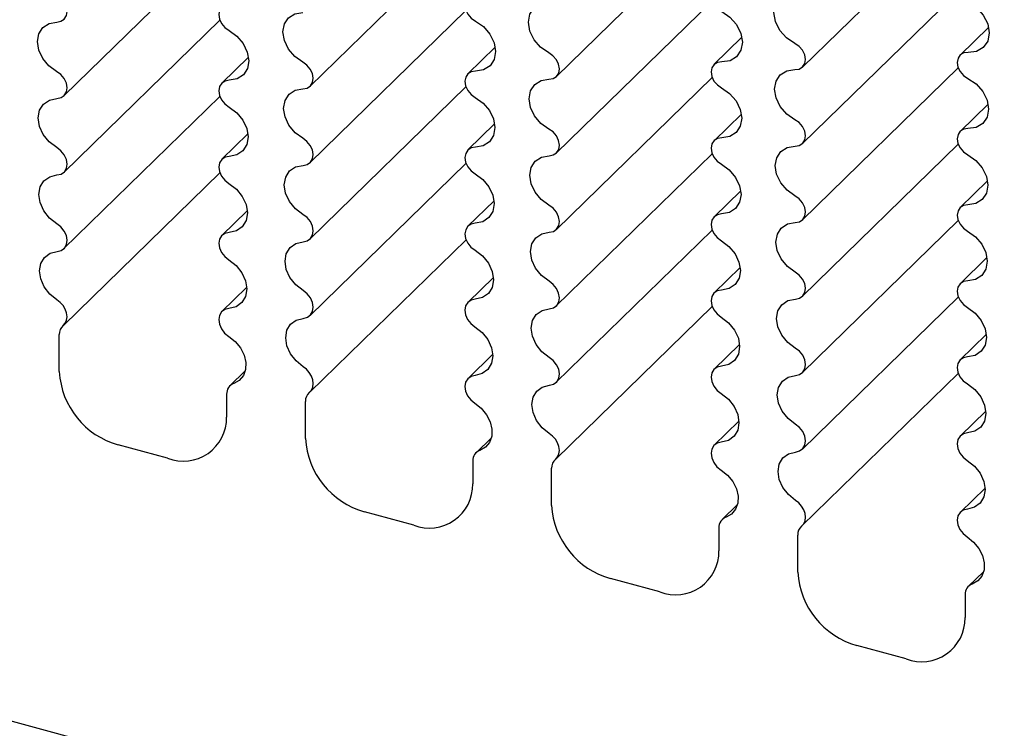
# Model space of a CAD drawing. Units: millimetres. Extents: x 5 to 415, y 0 to 297.
# Drawn here: x 31 to 40, y 58 to 65 of the extents above; entities that cross this region are included whole.
import ezdxf

# ---------------------------------------------------------------- set-up
doc = ezdxf.new("R2010")
doc.units = ezdxf.units.MM

msp = doc.modelspace()

# ---------------------------------------------------------------- linework, layer by layer
at = {"color": 7, "linetype": 'Continuous', "lineweight": 25}
for p, q in [((38.1984, 64.2899), (39.5957, 65.6538)), ((35.9869, 64.204), (37.3847, 65.5683)), ((33.7754, 64.118), (35.1738, 65.4829)), ((31.5639, 64.0318), (32.9629, 65.3973)), ((38.198, 63.6031), (39.5958, 64.9674)), ((35.9865, 63.5171), (37.3849, 64.8819)), ((33.7749, 63.4309), (35.1739, 64.7964)), ((31.5633, 63.3446), (32.963, 64.7108)), ((39.8687, 64.6459), (39.6124, 64.3957)), ((37.6527, 64.5567), (37.4017, 64.3118)), ((35.4366, 64.4675), (35.1911, 64.228)), ((33.2203, 64.3783), (32.9806, 64.1443)), ((38.1975, 62.9162), (39.5959, 64.281)), ((35.986, 62.83), (37.385, 64.1955)), ((33.7744, 62.7437), (35.1741, 64.1098)), ((31.5627, 62.6572), (32.9632, 64.0241)), ((39.8637, 63.9558), (39.6128, 63.7109)), ((37.6476, 63.8666), (37.4022, 63.6271)), ((35.4313, 63.7774), (35.1916, 63.5434)), ((33.2149, 63.688), (32.9811, 63.4598)), ((38.197, 62.2291), (39.596, 63.5946)), ((35.9854, 62.1428), (37.3851, 63.5089)), ((33.7738, 62.0563), (35.1742, 63.4232)), ((31.562, 61.9697), (32.9633, 63.3374)), ((39.8586, 63.2657), (39.6132, 63.0262)), ((37.6424, 63.1764), (37.4026, 62.9425)), ((35.4259, 63.0871), (35.1921, 62.8589)), ((33.2093, 62.9977), (32.9817, 62.7755)), ((38.1965, 61.5419), (39.5962, 62.908)), ((35.9848, 61.4554), (37.3853, 62.8223)), ((33.7731, 61.3688), (35.1744, 62.7365)), ((39.8534, 62.5755), (39.6137, 62.3416)), ((37.637, 62.4862), (37.4032, 62.258)), ((35.4204, 62.3968), (35.1927, 62.1746)), ((33.2036, 62.3074), (32.9823, 62.0913)), ((38.1958, 60.8545), (39.5963, 62.2214)), ((35.9841, 60.7679), (37.3854, 62.1356)), ((31.5206, 61.5506), (31.5206, 61.8846)), ((39.848, 61.8853), (39.6142, 61.6571)), ((37.6314, 61.7959), (37.4037, 61.5737)), ((35.4147, 61.7065), (35.1933, 61.4904)), ((33.1916, 61.5581), (33.0531, 61.4228)), ((38.1952, 60.1669), (39.5965, 61.5347)), ((33.0241, 61.3488), (33.0241, 61.142)), ((33.7316, 60.9497), (33.7316, 61.2837)), ((39.8425, 61.195), (39.6148, 60.9728)), ((37.6257, 61.1055), (37.4044, 60.8895)), ((35.4027, 60.9571), (35.2641, 60.8219)), ((32.4935, 60.7719), (32.0513, 60.8921)), ((35.2352, 60.7479), (35.2352, 60.5411)), ((35.9427, 60.3488), (35.9427, 60.6827)), ((39.8368, 60.5046), (39.6154, 60.2886)), ((23.5166, 60.4687), (147.1583, 26.8656)), ((37.6137, 60.3562), (37.4752, 60.221)), ((34.7045, 60.171), (34.2623, 60.2912)), ((37.4462, 60.147), (37.4462, 59.9402)), ((38.1537, 59.7479), (38.1537, 60.0818)), ((39.8248, 59.7553), (39.6862, 59.6201)), ((36.9156, 59.5701), (36.4733, 59.6903)), ((39.6572, 59.5461), (39.6572, 59.3393)), ((39.1266, 58.9692), (38.6844, 59.0894))]:
    msp.add_line(p, q, dxfattribs=at)
at = {"color": 7, "linetype": 'Continuous', "lineweight": 25, "flags": 128}
for points in [[(31.4983, 64.6936), (31.5359, 64.7006), (31.5658, 64.7203), (31.585, 64.7509), (31.5913, 64.7889), (31.5843, 64.8305), (31.5645, 64.8713), (31.534, 64.9069), (31.4962, 64.9338)], [(35.2612, 64.9373), (35.2229, 64.9322), (35.1919, 64.9138), (35.1716, 64.8842), (35.1644, 64.8465), (35.1709, 64.805), (35.1905, 64.7641), (35.221, 64.7285), (35.2591, 64.7021)], [(38.127, 64.5007), (38.0525, 64.5504), (37.9923, 64.6186), (37.9532, 64.6975), (37.9398, 64.778), (37.9535, 64.8512), (37.9928, 64.9086), (38.0532, 64.9438), (38.1279, 64.9526)], [(33.0491, 64.854), (33.011, 64.8481), (32.9804, 64.8292), (32.9605, 64.7993), (32.9533, 64.7616), (32.9598, 64.7201), (32.9791, 64.6792), (33.0092, 64.6434), (33.0469, 64.6163)], [(35.9172, 64.4167), (35.8443, 64.4668), (35.7858, 64.5345), (35.7479, 64.6123), (35.7349, 64.6916), (35.7482, 64.7637), (35.7864, 64.8207), (35.8452, 64.8562), (35.9181, 64.8664)], [(39.6837, 64.8732), (39.7592, 64.8239), (39.8205, 64.7557), (39.8603, 64.6764), (39.8743, 64.5951), (39.8606, 64.5213), (39.821, 64.4635), (39.7599, 64.4283), (39.6845, 64.4198)], [(33.7072, 64.3329), (33.6362, 64.3833), (33.5793, 64.4505), (33.5426, 64.5271), (33.5301, 64.6051), (33.543, 64.6762), (33.5799, 64.7326), (33.6371, 64.7685), (33.7083, 64.78)], [(37.4714, 64.7877), (37.5452, 64.738), (37.6048, 64.6703), (37.6435, 64.592), (37.657, 64.512), (37.6438, 64.4393), (37.6054, 64.3819), (37.546, 64.3462), (37.4723, 64.3364)], [(31.4972, 64.2492), (31.428, 64.2999), (31.3728, 64.3665), (31.3373, 64.442), (31.3252, 64.5187), (31.3377, 64.5886), (31.3735, 64.6446), (31.429, 64.6808), (31.4983, 64.6936)], [(35.2591, 64.7021), (35.3312, 64.652), (35.3891, 64.5848), (35.4267, 64.5076), (35.4398, 64.4289), (35.427, 64.3572), (35.3898, 64.3003), (35.332, 64.2642), (35.2601, 64.2531)], [(33.0469, 64.6163), (33.1172, 64.5659), (33.1735, 64.4992), (33.2099, 64.4232), (33.2226, 64.3458), (33.2103, 64.2752), (33.1742, 64.2187), (33.1181, 64.1823), (33.048, 64.1698)], [(38.1292, 64.2655), (38.1674, 64.2709), (38.1981, 64.2897), (38.2179, 64.3198), (38.2245, 64.3577), (38.2172, 64.3994), (38.1968, 64.44), (38.1656, 64.4751), (38.127, 64.5007)], [(35.9193, 64.1791), (35.9572, 64.1853), (35.9875, 64.2046), (36.0069, 64.2349), (36.0134, 64.2729), (36.0062, 64.3145), (35.9861, 64.3552), (35.9553, 64.3905), (35.9172, 64.4167)], [(39.6845, 64.4198), (39.6458, 64.4155), (39.6144, 64.3976), (39.5939, 64.3681), (39.5865, 64.3305), (39.5931, 64.2889), (39.6131, 64.2481), (39.644, 64.2127), (39.6824, 64.1868)], [(33.7094, 64.0927), (33.7469, 64.0996), (33.7769, 64.1194), (33.796, 64.1499), (33.8024, 64.188), (33.7953, 64.2296), (33.7755, 64.2704), (33.7451, 64.306), (33.7072, 64.3329)], [(37.4723, 64.3364), (37.4339, 64.3313), (37.4029, 64.3129), (37.3827, 64.2833), (37.3754, 64.2456), (37.382, 64.2041), (37.4016, 64.1632), (37.4321, 64.1276), (37.4702, 64.1011)], [(31.4994, 64.0061), (31.5367, 64.0139), (31.5662, 64.0342), (31.5851, 64.065), (31.5913, 64.1031), (31.5844, 64.1448), (31.5649, 64.1856), (31.5348, 64.2217), (31.4972, 64.2492)], [(35.2601, 64.2531), (35.2221, 64.2472), (35.1915, 64.2283), (35.1715, 64.1984), (35.1644, 64.1607), (35.1708, 64.1192), (35.1901, 64.0783), (35.2202, 64.0424), (35.258, 64.0154)], [(38.1282, 63.8158), (38.0554, 63.8659), (37.9968, 63.9336), (37.959, 64.0114), (37.946, 64.0907), (37.9593, 64.1628), (37.9974, 64.2197), (38.0562, 64.2553), (38.1292, 64.2655)], [(33.048, 64.1698), (33.0103, 64.1632), (32.98, 64.1438), (32.9604, 64.1136), (32.9533, 64.0759), (32.9597, 64.0343), (32.9787, 63.9934), (33.0084, 63.9571), (33.0458, 63.9294)], [(35.9183, 63.732), (35.8472, 63.7824), (35.7903, 63.8496), (35.7537, 63.9262), (35.7411, 64.0042), (35.754, 64.0752), (35.791, 64.1317), (35.8481, 64.1676), (35.9193, 64.1791)], [(39.6824, 64.1868), (39.7562, 64.1371), (39.8158, 64.0694), (39.8546, 63.9911), (39.8681, 63.9111), (39.8549, 63.8384), (39.8164, 63.7809), (39.757, 63.7453), (39.6833, 63.7355)], [(33.7083, 63.6482), (33.6391, 63.699), (33.5838, 63.7656), (33.5484, 63.8411), (33.5362, 63.9178), (33.5487, 63.9877), (33.5845, 64.0437), (33.64, 64.0799), (33.7094, 64.0927)], [(37.4702, 64.1011), (37.5422, 64.0511), (37.6002, 63.9839), (37.6378, 63.9067), (37.6509, 63.828), (37.6381, 63.7563), (37.6008, 63.6994), (37.5431, 63.6633), (37.4711, 63.6521)], [(31.4982, 63.5647), (31.4309, 63.6157), (31.3774, 63.6817), (31.3431, 63.756), (31.3314, 63.8313), (31.3434, 63.9001), (31.3781, 63.9555), (31.4319, 63.9921), (31.4994, 64.0061)], [(35.258, 64.0154), (35.3282, 63.965), (35.3845, 63.8983), (35.4209, 63.8223), (35.4336, 63.7449), (35.4213, 63.6743), (35.3852, 63.6178), (35.3292, 63.5814), (35.259, 63.5689)], [(33.0458, 63.9294), (33.1143, 63.8788), (33.1689, 63.8127), (33.2041, 63.7379), (33.2164, 63.6618), (33.2045, 63.5923), (33.1696, 63.5363), (33.1153, 63.4996), (33.047, 63.4858)], [(38.1303, 63.5782), (38.1682, 63.5844), (38.1985, 63.6037), (38.218, 63.634), (38.2245, 63.672), (38.2173, 63.7135), (38.1972, 63.7542), (38.1664, 63.7896), (38.1282, 63.8158)], [(35.9204, 63.4918), (35.958, 63.4987), (35.9879, 63.5185), (36.0071, 63.549), (36.0134, 63.5871), (36.0063, 63.6287), (35.9866, 63.6694), (35.9561, 63.7051), (35.9183, 63.732)], [(39.6833, 63.7355), (39.645, 63.7304), (39.614, 63.712), (39.5937, 63.6824), (39.5865, 63.6447), (39.593, 63.6031), (39.6126, 63.5623), (39.6431, 63.5267), (39.6812, 63.5002)], [(33.7105, 63.4052), (33.7477, 63.413), (33.7773, 63.4333), (33.7961, 63.4641), (33.8024, 63.5022), (33.7954, 63.5438), (33.7759, 63.5847), (33.7458, 63.6207), (33.7083, 63.6482)], [(37.4711, 63.6521), (37.4331, 63.6463), (37.4025, 63.6274), (37.3826, 63.5975), (37.3754, 63.5598), (37.3819, 63.5183), (37.4012, 63.4774), (37.4313, 63.4415), (37.469, 63.4144)], [(31.5004, 63.3185), (31.5374, 63.3271), (31.5666, 63.348), (31.5852, 63.3791), (31.5913, 63.4173), (31.5845, 63.459), (31.5652, 63.5001), (31.5355, 63.5365), (31.4982, 63.5647)], [(35.259, 63.5689), (35.2213, 63.5623), (35.1911, 63.5429), (35.1714, 63.5127), (35.1644, 63.4749), (35.1707, 63.4334), (35.1897, 63.3924), (35.2194, 63.3562), (35.2569, 63.3285)], [(38.1293, 63.131), (38.0583, 63.1815), (38.0014, 63.2486), (37.9647, 63.3253), (37.9521, 63.4033), (37.965, 63.4743), (38.002, 63.5308), (38.0592, 63.5667), (38.1303, 63.5782)], [(33.047, 63.4858), (33.0095, 63.4784), (32.9796, 63.4584), (32.9603, 63.428), (32.9533, 63.3901), (32.9596, 63.3485), (32.9783, 63.3074), (33.0077, 63.2708), (33.0448, 63.2424)], [(35.9193, 63.0473), (35.8501, 63.0981), (35.7949, 63.1647), (35.7594, 63.2402), (35.7473, 63.3169), (35.7598, 63.3868), (35.7956, 63.4427), (35.851, 63.479), (35.9204, 63.4918)], [(37.469, 63.4144), (37.5393, 63.3641), (37.5956, 63.2974), (37.632, 63.2214), (37.6447, 63.144), (37.6323, 63.0734), (37.5963, 63.0169), (37.5402, 62.9805), (37.4701, 62.968)], [(39.6812, 63.5002), (39.7533, 63.4502), (39.8112, 63.383), (39.8488, 63.3058), (39.8619, 63.2271), (39.8491, 63.1554), (39.8119, 63.0984), (39.7541, 63.0624), (39.6822, 63.0512)], [(33.7093, 62.9638), (33.6419, 63.0148), (33.5884, 63.0807), (33.5541, 63.1551), (33.5424, 63.2304), (33.5545, 63.2992), (33.5891, 63.3546), (33.6429, 63.3912), (33.7105, 63.4052)], [(35.2569, 63.3285), (35.3253, 63.2779), (35.3799, 63.2118), (35.4152, 63.137), (35.4275, 63.0609), (35.4156, 62.9914), (35.3807, 62.9354), (35.3263, 62.8987), (35.258, 62.8849)], [(31.4992, 62.8803), (31.4337, 62.9316), (31.3819, 62.9969), (31.3488, 63.07), (31.3375, 63.1439), (31.3492, 63.2116), (31.3827, 63.2665), (31.4348, 63.3033), (31.5004, 63.3185)], [(33.0448, 63.2424), (33.1114, 63.1916), (33.1643, 63.1262), (33.1984, 63.0525), (33.2103, 62.9778), (33.1988, 62.9094), (33.1651, 62.854), (33.1124, 62.817), (33.046, 62.802)], [(38.1315, 62.8908), (38.169, 62.8978), (38.199, 62.9176), (38.2181, 62.9481), (38.2245, 62.9862), (38.2174, 63.0278), (38.1976, 63.0685), (38.1672, 63.1042), (38.1293, 63.131)], [(35.9215, 62.8043), (35.9587, 62.812), (35.9883, 62.8324), (36.0072, 62.8632), (36.0134, 62.9013), (36.0064, 62.9429), (35.9869, 62.9838), (35.9569, 63.0198), (35.9193, 63.0473)], [(39.6822, 63.0512), (39.6442, 63.0454), (39.6136, 63.0265), (39.5936, 62.9966), (39.5865, 62.9589), (39.5929, 62.9174), (39.6122, 62.8765), (39.6423, 62.8406), (39.68, 62.8135)], [(33.7115, 62.7175), (33.7484, 62.7262), (33.7776, 62.7471), (33.7962, 62.7781), (33.8024, 62.8164), (33.7955, 62.8581), (33.7763, 62.8992), (33.7466, 62.9356), (33.7093, 62.9638)], [(35.258, 62.8849), (35.2206, 62.8774), (35.1907, 62.8575), (35.1713, 62.827), (35.1644, 62.7892), (35.1706, 62.7476), (35.1893, 62.7065), (35.2187, 62.6699), (35.2558, 62.6415)], [(37.4701, 62.968), (37.4324, 62.9614), (37.4021, 62.942), (37.3825, 62.9118), (37.3754, 62.874), (37.3818, 62.8325), (37.4008, 62.7915), (37.4305, 62.7553), (37.4679, 62.7276)], [(38.1304, 62.4464), (38.0611, 62.4972), (38.0059, 62.5638), (37.9704, 62.6393), (37.9583, 62.7159), (37.9708, 62.7859), (38.0066, 62.8418), (38.0621, 62.8781), (38.1315, 62.8908)], [(31.5014, 62.6307), (31.5381, 62.6402), (31.567, 62.6617), (31.5853, 62.6931), (31.5913, 62.7316), (31.5846, 62.7734), (31.5656, 62.8146), (31.5362, 62.8515), (31.4992, 62.8803)], [(33.046, 62.802), (33.0088, 62.7936), (32.9793, 62.7731), (32.9602, 62.7423), (32.9533, 62.7043), (32.9595, 62.6626), (32.9779, 62.6213), (33.0069, 62.5844), (33.0438, 62.5553)], [(35.9203, 62.3628), (35.8529, 62.4139), (35.7994, 62.4798), (35.7651, 62.5542), (35.7535, 62.6295), (35.7655, 62.6983), (35.8002, 62.7537), (35.854, 62.7902), (35.9215, 62.8043)], [(39.68, 62.8135), (39.7503, 62.7632), (39.8066, 62.6965), (39.843, 62.6205), (39.8557, 62.5431), (39.8434, 62.4725), (39.8073, 62.416), (39.7513, 62.3796), (39.6811, 62.3671)], [(33.7102, 62.2794), (33.6447, 62.3306), (33.593, 62.3959), (33.5598, 62.4691), (33.5486, 62.543), (33.5603, 62.6107), (33.5937, 62.6655), (33.6458, 62.7023), (33.7115, 62.7175)], [(37.4679, 62.7276), (37.5364, 62.677), (37.591, 62.6109), (37.6262, 62.536), (37.6385, 62.46), (37.6266, 62.3905), (37.5917, 62.3345), (37.5373, 62.2978), (37.469, 62.284)], [(31.5001, 62.1962), (31.4365, 62.2475), (31.3865, 62.3121), (31.3545, 62.384), (31.3437, 62.4566), (31.355, 62.5231), (31.3873, 62.5773), (31.4376, 62.6143), (31.5014, 62.6307)], [(35.2558, 62.6415), (35.3224, 62.5907), (35.3753, 62.5253), (35.4094, 62.4516), (35.4213, 62.3769), (35.4098, 62.3085), (35.3761, 62.2531), (35.3235, 62.2161), (35.257, 62.2011)], [(33.0438, 62.5553), (33.1085, 62.5043), (33.1597, 62.4396), (33.1926, 62.3671), (33.2041, 62.2938), (33.193, 62.2266), (33.1605, 62.1717), (33.1096, 62.1344), (33.0451, 62.1182)], [(38.1325, 62.2033), (38.1698, 62.2111), (38.1993, 62.2314), (38.2182, 62.2622), (38.2245, 62.3004), (38.2175, 62.342), (38.198, 62.3829), (38.1679, 62.4189), (38.1304, 62.4464)], [(35.9225, 62.1166), (35.9595, 62.1253), (35.9887, 62.1461), (36.0073, 62.1772), (36.0134, 62.2155), (36.0065, 62.2572), (35.9873, 62.2983), (35.9576, 62.3347), (35.9203, 62.3628)], [(39.6811, 62.3671), (39.6434, 62.3604), (39.6132, 62.341), (39.5935, 62.3109), (39.5865, 62.2731), (39.5928, 62.2316), (39.6118, 62.1906), (39.6415, 62.1544), (39.6789, 62.1267)], [(33.7125, 62.0298), (33.7491, 62.0393), (33.778, 62.0607), (33.7963, 62.0922), (33.8024, 62.1306), (33.7956, 62.1725), (33.7766, 62.2137), (33.7472, 62.2505), (33.7102, 62.2794)], [(37.469, 62.284), (37.4316, 62.2765), (37.4017, 62.2566), (37.3824, 62.2261), (37.3754, 62.1882), (37.3816, 62.1467), (37.4004, 62.1055), (37.4297, 62.069), (37.4668, 62.0406)], [(31.5558, 61.9641), (31.5751, 61.9858), (31.5872, 62.0131), (31.5913, 62.0446), (31.5872, 62.0783), (31.5751, 62.1123), (31.5557, 62.1445), (31.5302, 62.173), (31.5001, 62.1962)], [(35.257, 62.2011), (35.2199, 62.1927), (35.1903, 62.1722), (35.1712, 62.1414), (35.1644, 62.1034), (35.1705, 62.0617), (35.189, 62.0204), (35.218, 61.9834), (35.2548, 61.9544)], [(38.1314, 61.7619), (38.064, 61.8129), (38.0105, 61.8789), (37.9762, 61.9532), (37.9645, 62.0286), (37.9766, 62.0974), (38.0112, 62.1528), (38.065, 62.1893), (38.1325, 62.2033)], [(33.0451, 62.1182), (33.0082, 62.109), (32.9789, 62.0879), (32.9601, 62.0567), (32.9533, 62.0185), (32.9594, 61.9767), (32.9776, 61.9352), (33.0063, 61.8978), (33.0428, 61.868)], [(35.9213, 61.6785), (35.8558, 61.7297), (35.804, 61.795), (35.7709, 61.8682), (35.7596, 61.9421), (35.7713, 62.0098), (35.8048, 62.0646), (35.8569, 62.1014), (35.9225, 62.1166)], [(39.6789, 62.1267), (39.7474, 62.0761), (39.802, 62.01), (39.8373, 61.9351), (39.8496, 61.8591), (39.8377, 61.7896), (39.8027, 61.7336), (39.7484, 61.6969), (39.6801, 61.6831)], [(33.7111, 61.5953), (33.6476, 61.6466), (33.5975, 61.7112), (33.5656, 61.7831), (33.5548, 61.8557), (33.566, 61.9221), (33.5983, 61.9764), (33.6487, 62.0134), (33.7125, 62.0298)], [(37.4668, 62.0406), (37.5335, 61.9898), (37.5864, 61.9243), (37.6205, 61.8507), (37.6323, 61.776), (37.6209, 61.7076), (37.5872, 61.6522), (37.5345, 61.6151), (37.4681, 61.6001)], [(35.2548, 61.9544), (35.3195, 61.9034), (35.3708, 61.8386), (35.4037, 61.7662), (35.4151, 61.6929), (35.4041, 61.6257), (35.3716, 61.5708), (35.3206, 61.5335), (35.2561, 61.5173)], [(33.0428, 61.868), (33.1007, 61.8218), (33.1479, 61.7644), (33.1807, 61.7001), (33.1966, 61.6338), (33.1944, 61.5705), (33.1743, 61.5152), (33.1378, 61.4719), (33.0877, 61.444)], [(38.1336, 61.5157), (38.1705, 61.5243), (38.1997, 61.5452), (38.2183, 61.5763), (38.2245, 61.6146), (38.2176, 61.6563), (38.1984, 61.6974), (38.1686, 61.7338), (38.1314, 61.7619)], [(35.9235, 61.4289), (35.9602, 61.4384), (35.989, 61.4598), (36.0074, 61.4913), (36.0134, 61.5297), (36.0066, 61.5716), (35.9877, 61.6128), (35.9583, 61.6496), (35.9213, 61.6785)], [(39.6801, 61.6831), (39.6427, 61.6756), (39.6128, 61.6557), (39.5934, 61.6252), (39.5865, 61.5873), (39.5927, 61.5457), (39.6114, 61.5046), (39.6408, 61.4681), (39.6779, 61.4397)], [(33.7668, 61.3632), (33.7862, 61.3849), (33.7983, 61.4122), (33.8024, 61.4437), (33.7983, 61.4774), (33.7861, 61.5114), (33.7668, 61.5436), (33.7412, 61.5721), (33.7111, 61.5953)], [(37.4681, 61.6001), (37.4309, 61.5918), (37.4014, 61.5713), (37.3823, 61.5405), (37.3754, 61.5024), (37.3815, 61.4608), (37.4, 61.4195), (37.429, 61.3825), (37.4658, 61.3535)], [(35.2561, 61.5173), (35.2192, 61.5081), (35.19, 61.487), (35.1711, 61.4558), (35.1644, 61.4176), (35.1704, 61.3758), (35.1886, 61.3342), (35.2173, 61.2969), (35.2538, 61.2671)], [(38.1323, 61.0776), (38.0668, 61.1288), (38.015, 61.1941), (37.9819, 61.2673), (37.9707, 61.3412), (37.9823, 61.4088), (38.0158, 61.4637), (38.0679, 61.5005), (38.1336, 61.5157)], [(35.9222, 60.9944), (35.8586, 61.0457), (35.8085, 61.1103), (35.7766, 61.1822), (35.7658, 61.2547), (35.7771, 61.3212), (35.8094, 61.3755), (35.8597, 61.4125), (35.9235, 61.4289)], [(39.6779, 61.4397), (39.7445, 61.3889), (39.7974, 61.3234), (39.8315, 61.2498), (39.8434, 61.1751), (39.8319, 61.1067), (39.7982, 61.0513), (39.7456, 61.0142), (39.6791, 60.9992)], [(37.4658, 61.3535), (37.5306, 61.3025), (37.5818, 61.2377), (37.6147, 61.1653), (37.6262, 61.092), (37.6151, 61.0247), (37.5826, 60.9699), (37.5317, 60.9326), (37.4672, 60.9164)], [(35.2538, 61.2671), (35.3118, 61.2209), (35.3589, 61.1635), (35.3917, 61.0992), (35.4076, 61.0328), (35.4054, 60.9696), (35.3853, 60.9142), (35.3488, 60.871), (35.2987, 60.8431)], [(38.1345, 60.828), (38.1712, 60.8374), (38.2001, 60.8589), (38.2184, 60.8904), (38.2245, 60.9288), (38.2177, 60.9706), (38.1987, 61.0119), (38.1693, 61.0487), (38.1323, 61.0776)], [(35.9778, 60.7623), (35.9972, 60.7839), (36.0093, 60.8113), (36.0134, 60.8428), (36.0093, 60.8765), (35.9972, 60.9104), (35.9778, 60.9426), (35.9523, 60.9712), (35.9222, 60.9944)], [(39.6791, 60.9992), (39.642, 60.9909), (39.6124, 60.9704), (39.5933, 60.9396), (39.5865, 60.9015), (39.5926, 60.8599), (39.611, 60.8186), (39.6401, 60.7816), (39.6769, 60.7525)], [(37.4672, 60.9164), (37.4303, 60.9072), (37.401, 60.886), (37.3822, 60.8549), (37.3754, 60.8167), (37.3814, 60.7748), (37.3996, 60.7333), (37.4283, 60.6959), (37.4649, 60.6662)], [(38.1332, 60.3934), (38.0696, 60.4448), (38.0196, 60.5094), (37.9877, 60.5813), (37.9768, 60.6538), (37.9881, 60.7203), (38.0204, 60.7746), (38.0708, 60.8116), (38.1345, 60.828)], [(39.6769, 60.7525), (39.7416, 60.7016), (39.7928, 60.6368), (39.8257, 60.5644), (39.8372, 60.4911), (39.8262, 60.4238), (39.7936, 60.369), (39.7427, 60.3317), (39.6782, 60.3155)], [(37.4649, 60.6662), (37.5228, 60.62), (37.57, 60.5626), (37.6028, 60.4982), (37.6187, 60.4319), (37.6165, 60.3687), (37.5964, 60.3133), (37.5599, 60.2701), (37.5098, 60.2422)], [(38.1889, 60.1614), (38.2083, 60.183), (38.2204, 60.2104), (38.2245, 60.2419), (38.2204, 60.2756), (38.2082, 60.3095), (38.1889, 60.3417), (38.1633, 60.3703), (38.1332, 60.3934)], [(39.6782, 60.3155), (39.6413, 60.3063), (39.6121, 60.2851), (39.5932, 60.254), (39.5865, 60.2157), (39.5925, 60.1739), (39.6107, 60.1324), (39.6394, 60.095), (39.6759, 60.0652)], [(39.6759, 60.0652), (39.7339, 60.0191), (39.781, 59.9616), (39.8138, 59.8973), (39.8297, 59.831), (39.8275, 59.7678), (39.8074, 59.7124), (39.7709, 59.6691), (39.7208, 59.6413)]]:
    msp.add_lwpolyline(points, dxfattribs=at)
at = {"color": 7, "linetype": 'Continuous', "lineweight": 25}
for centre, radius, start, end in [((31.6205, 61.8879), 0.1, 130.36885, 181.93398), ((32.248, 61.5938), 0.7287, 183.39154, 254.3338), ((33.1203, 61.3534), 0.0963, 109.80476, 182.73307), ((33.8315, 61.287), 0.1, 130.36885, 181.93398), ((32.6341, 61.1357), 0.39, 248.86229, 0.92222), ((34.4591, 60.9928), 0.7287, 183.39154, 254.3338), ((35.3314, 60.7525), 0.0963, 109.80476, 182.73307), ((36.0426, 60.6861), 0.1, 130.36885, 181.93398), ((34.8452, 60.5348), 0.39, 248.86229, 0.92222), ((36.6701, 60.3919), 0.7287, 183.39154, 254.3338), ((37.5424, 60.1516), 0.0963, 109.80476, 182.73307), ((38.2536, 60.0852), 0.1, 130.36885, 181.93398), ((37.0562, 59.9339), 0.39, 248.86229, 0.92222), ((38.8812, 59.791), 0.7287, 183.39154, 254.3338), ((39.7535, 59.5507), 0.0963, 109.80476, 182.73307), ((39.2673, 59.333), 0.39, 248.86229, 0.92222)]:
    msp.add_arc(centre, radius, start, end, dxfattribs=at)

doc.saveas('drawing.dxf')
